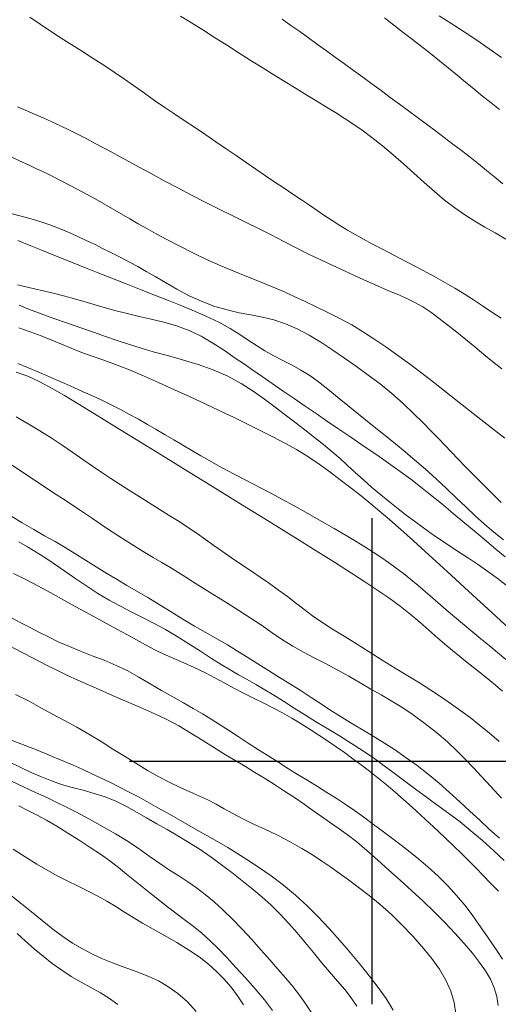
# Model space of a CAD drawing. Extents: x 280146 to 281396, y 1910702 to 1911512.
# Drawn here: x 280590 to 280604, y 1910893 to 1910921 of the extents above; entities that cross this region are included whole.
import ezdxf

# ---------------------------------------------------------------- set-up
doc = ezdxf.new("R2010")
doc.units = 0
doc.header["$MEASUREMENT"] = 0
for name, color, linetype in [('CURVA INTERMEDIA', 17, 'Continuous'), ('CURVA MAESTRA', 17, 'Continuous'), ('SIMBOLO GRADICULA', 7, 'Continuous')]:
    doc.layers.add(name, color=color, linetype=linetype)

msp = doc.modelspace()

# ---------------------------------------------------------------- linework, layer by layer
at = {"layer": 'CURVA INTERMEDIA', "color": 17, "linetype": 'Continuous', "lineweight": 20}
for points, elevation in [([(280601.304, 1910914.226), (280601.033, 1910914.367), (280600.765, 1910914.507), (280600.501, 1910914.643), (280600.243, 1910914.778), (280599.991, 1910914.91), (280599.748, 1910915.041), (280599.512, 1910915.171), (280599.284, 1910915.303), (280599.063, 1910915.437), (280598.846, 1910915.574), (280598.631, 1910915.716), (280598.414, 1910915.864), (280598.19, 1910916.016), (280597.957, 1910916.174), (280597.714, 1910916.337), (280597.46, 1910916.508), (280597.197, 1910916.684), (280596.925, 1910916.867), (280596.647, 1910917.056), (280596.364, 1910917.251), (280596.076, 1910917.448), (280595.786, 1910917.648), (280595.494, 1910917.847), (280595.2, 1910918.047), (280594.904, 1910918.245), (280594.609, 1910918.443), (280594.313, 1910918.64), (280594.019, 1910918.839), (280593.726, 1910919.04), (280593.436, 1910919.245), (280593.146, 1910919.45), (280592.854, 1910919.655), (280592.559, 1910919.857), (280592.26, 1910920.055), (280591.956, 1910920.25), (280591.649, 1910920.444), (280591.34, 1910920.638), (280591.033, 1910920.834), (280590.727, 1910921.034), (280590.425, 1910921.236), (280590.127, 1910921.44)], 68.008), ([(280594.469, 1910921.464), (280594.788, 1910921.271), (280595.117, 1910921.068), (280595.453, 1910920.856), (280595.795, 1910920.639), (280596.139, 1910920.42), (280596.483, 1910920.201), (280596.825, 1910919.987), (280597.161, 1910919.778), (280597.489, 1910919.575), (280597.808, 1910919.381), (280598.115, 1910919.194), (280598.407, 1910919.017), (280598.684, 1910918.848), (280598.944, 1910918.687), (280599.192, 1910918.531), (280599.442, 1910918.366), (280599.709, 1910918.18), (280599.995, 1910917.968), (280600.297, 1910917.73), (280600.603, 1910917.475), (280600.903, 1910917.209), (280601.2, 1910916.939), (280601.499, 1910916.671), (280601.797, 1910916.411), (280602.09, 1910916.168), (280602.381, 1910915.945), (280602.67, 1910915.745), (280602.96, 1910915.562), (280603.252, 1910915.391), (280603.55, 1910915.222), (280603.856, 1910915.045)], 69.005), ([(280603.67, 1910918.776), (280603.428, 1910918.969), (280603.185, 1910919.164), (280602.942, 1910919.364), (280602.696, 1910919.566), (280602.447, 1910919.771), (280602.196, 1910919.976), (280601.941, 1910920.182), (280601.683, 1910920.388), (280601.423, 1910920.592), (280601.16, 1910920.796), (280600.895, 1910921), (280600.628, 1910921.207), (280600.36, 1910921.417)], 71.001), ([(280603.73, 1910920.274), (280603.372, 1910920.525), (280603.014, 1910920.771), (280602.654, 1910921.013), (280602.293, 1910921.25), (280601.936, 1910921.481)], 72.005), ([(280589.768, 1910918.858), (280590.016, 1910918.747), (280590.26, 1910918.641), (280590.509, 1910918.533), (280590.76, 1910918.422), (280591.014, 1910918.305), (280591.267, 1910918.183), (280591.519, 1910918.058), (280591.768, 1910917.93), (280592.013, 1910917.802), (280592.254, 1910917.673), (280592.491, 1910917.546), (280592.731, 1910917.415), (280592.986, 1910917.277), (280593.278, 1910917.117), (280593.622, 1910916.93), (280594.001, 1910916.724), (280594.392, 1910916.515), (280594.785, 1910916.309), (280595.179, 1910916.109), (280595.571, 1910915.914), (280595.96, 1910915.723), (280596.344, 1910915.535), (280596.72, 1910915.348), (280597.089, 1910915.161), (280597.453, 1910914.973), (280597.812, 1910914.788), (280598.167, 1910914.61), (280598.518, 1910914.441)], 67.01), ([(280595.619, 1910914.279), (280595.223, 1910914.458), (280594.825, 1910914.649), (280594.433, 1910914.847), (280594.074, 1910915.034), (280593.769, 1910915.197), (280593.503, 1910915.344), (280593.253, 1910915.485), (280593.008, 1910915.627), (280592.761, 1910915.771), (280592.512, 1910915.915), (280592.261, 1910916.06), (280592.01, 1910916.201), (280591.76, 1910916.339), (280591.514, 1910916.472), (280591.271, 1910916.6), (280591.031, 1910916.723), (280590.794, 1910916.842), (280590.558, 1910916.958), (280590.322, 1910917.072), (280590.085, 1910917.183), (280589.846, 1910917.293), (280589.606, 1910917.4)], 66.006), ([(280598.719, 1910910.721), (280598.454, 1910910.93), (280598.2, 1910911.112), (280597.947, 1910911.267), (280597.689, 1910911.406), (280597.424, 1910911.541), (280597.159, 1910911.677), (280596.905, 1910911.82), (280596.663, 1910911.972), (280596.427, 1910912.131), (280596.181, 1910912.297), (280595.906, 1910912.468), (280595.581, 1910912.644), (280595.2, 1910912.826), (280594.812, 1910912.995), (280594.465, 1910913.138), (280594.125, 1910913.272), (280593.751, 1910913.419), (280593.341, 1910913.58), (280592.907, 1910913.75), (280592.461, 1910913.925), (280592.016, 1910914.101), (280591.586, 1910914.271), (280591.183, 1910914.432), (280590.817, 1910914.578), (280590.488, 1910914.711), (280590.155, 1910914.848), (280589.784, 1910915.003)], 64.123), ([(280603.825, 1910909.303), (280603.528, 1910909.536), (280603.224, 1910909.774), (280602.912, 1910910.018), (280602.595, 1910910.267), (280602.275, 1910910.519), (280601.955, 1910910.773), (280601.635, 1910911.023), (280601.317, 1910911.264), (280601.005, 1910911.495), (280600.699, 1910911.716), (280600.392, 1910911.934), (280600.079, 1910912.151), (280599.753, 1910912.365), (280599.411, 1910912.568), (280599.064, 1910912.757), (280598.72, 1910912.93), (280598.387, 1910913.091), (280598.066, 1910913.245), (280597.749, 1910913.393), (280597.428, 1910913.538), (280597.095, 1910913.68), (280596.746, 1910913.821), (280596.382, 1910913.965), (280596.006, 1910914.116), (280595.619, 1910914.279)], 66.006), ([(280598.518, 1910914.441), (280598.864, 1910914.28), (280599.203, 1910914.126), (280599.532, 1910913.974), (280599.85, 1910913.829), (280600.156, 1910913.692), (280600.447, 1910913.566), (280600.722, 1910913.451), (280600.982, 1910913.339), (280601.226, 1910913.22), (280601.46, 1910913.087), (280601.694, 1910912.933), (280601.932, 1910912.757), (280602.181, 1910912.564), (280602.437, 1910912.359), (280602.697, 1910912.148), (280602.958, 1910911.934), (280603.219, 1910911.718), (280603.479, 1910911.504), (280603.741, 1910911.301)], 67.01), ([(280603.719, 1910912.76), (280603.451, 1910912.941), (280603.184, 1910913.12), (280602.918, 1910913.293), (280602.653, 1910913.461), (280602.386, 1910913.624), (280602.118, 1910913.781), (280601.848, 1910913.933), (280601.576, 1910914.081), (280601.304, 1910914.226)], 68.008), ([(280603.835, 1910905.885), (280603.579, 1910906.1), (280603.302, 1910906.334), (280603.001, 1910906.589), (280602.674, 1910906.86), (280602.334, 1910907.14), (280601.996, 1910907.419), (280601.68, 1910907.677), (280601.395, 1910907.905), (280601.113, 1910908.121), (280600.805, 1910908.349), (280600.475, 1910908.585), (280600.134, 1910908.823), (280599.772, 1910909.07), (280599.385, 1910909.333), (280599.012, 1910909.586), (280598.686, 1910909.807), (280598.383, 1910910.013), (280598.071, 1910910.227), (280597.749, 1910910.446), (280597.429, 1910910.665), (280597.119, 1910910.879), (280596.826, 1910911.08), (280596.559, 1910911.265), (280596.313, 1910911.435), (280596.052, 1910911.616), (280595.74, 1910911.828), (280595.402, 1910912.048), (280595.066, 1910912.244), (280594.722, 1910912.41), (280594.359, 1910912.544), (280593.989, 1910912.651), (280593.63, 1910912.737), (280593.28, 1910912.815), (280592.934, 1910912.896), (280592.578, 1910912.988), (280592.203, 1910913.094), (280591.823, 1910913.204), (280591.456, 1910913.311), (280591.101, 1910913.408), (280590.757, 1910913.495), (280590.422, 1910913.574), (280590.094, 1910913.65), (280589.771, 1910913.728)], 63.007), ([(280603.864, 1910905.066), (280603.605, 1910905.269), (280603.34, 1910905.467), (280603.066, 1910905.658), (280602.775, 1910905.849), (280602.462, 1910906.05), (280602.131, 1910906.267), (280601.795, 1910906.496), (280601.483, 1910906.718), (280601.217, 1910906.913), (280600.982, 1910907.091), (280600.754, 1910907.267), (280600.513, 1910907.458), (280600.249, 1910907.672), (280599.982, 1910907.895), (280599.737, 1910908.113), (280599.51, 1910908.321), (280599.293, 1910908.521), (280599.075, 1910908.718), (280598.845, 1910908.916), (280598.598, 1910909.119), (280598.332, 1910909.33), (280598.054, 1910909.546), (280597.772, 1910909.764), (280597.487, 1910909.982), (280597.198, 1910910.202), (280596.896, 1910910.427), (280596.571, 1910910.659), (280596.218, 1910910.886), (280595.833, 1910911.096), (280595.417, 1910911.279), (280594.979, 1910911.433), (280594.532, 1910911.565), (280594.095, 1910911.685), (280593.685, 1910911.798), (280593.312, 1910911.908), (280592.969, 1910912.017), (280592.641, 1910912.125), (280592.311, 1910912.237), (280591.964, 1910912.356), (280591.595, 1910912.483), (280591.208, 1910912.617), (280590.822, 1910912.752), (280590.457, 1910912.885), (280590.121, 1910913.015), (280589.814, 1910913.141)], 62.002), ([(280598.149, 1910908.774), (280597.821, 1910908.976), (280597.483, 1910909.165), (280597.133, 1910909.345), (280596.772, 1910909.525), (280596.402, 1910909.71), (280596.017, 1910909.901), (280595.61, 1910910.097), (280595.185, 1910910.296), (280594.747, 1910910.495), (280594.303, 1910910.696), (280593.861, 1910910.899), (280593.424, 1910911.094), (280592.999, 1910911.272), (280592.597, 1910911.428), (280592.227, 1910911.559), (280591.894, 1910911.675), (280591.596, 1910911.786), (280591.318, 1910911.896), (280591.043, 1910912.011), (280590.759, 1910912.13), (280590.457, 1910912.251), (280590.14, 1910912.371), (280589.812, 1910912.486)], 61.005), ([(280601.099, 1910904.233), (280600.804, 1910904.464), (280600.479, 1910904.702), (280600.139, 1910904.937), (280599.793, 1910905.166), (280599.406, 1910905.415), (280598.94, 1910905.71), (280598.385, 1910906.058), (280597.742, 1910906.46), (280597.027, 1910906.903), (280596.262, 1910907.378), (280595.47, 1910907.867), (280594.678, 1910908.355), (280593.911, 1910908.828), (280593.194, 1910909.269), (280592.548, 1910909.665), (280591.989, 1910910.007), (280591.519, 1910910.294), (280591.127, 1910910.531), (280590.771, 1910910.737), (280590.415, 1910910.928), (280590.065, 1910911.09), (280589.732, 1910911.207)], 59.023), ([(280603.783, 1910906.379), (280603.512, 1910906.595), (280603.242, 1910906.826), (280602.971, 1910907.071), (280602.701, 1910907.326), (280602.425, 1910907.59), (280602.139, 1910907.86), (280601.842, 1910908.133), (280601.536, 1910908.408), (280601.22, 1910908.682), (280600.895, 1910908.957), (280600.567, 1910909.228), (280600.24, 1910909.492), (280599.918, 1910909.749), (280599.605, 1910909.999), (280599.299, 1910910.245), (280599.002, 1910910.489), (280598.719, 1910910.721)], 64.123), ([(280589.733, 1910909.917), (280590.079, 1910909.72), (280590.415, 1910909.519), (280590.742, 1910909.312)], 58.005), ([(280590.742, 1910909.312), (280591.061, 1910909.102), (280591.367, 1910908.893), (280591.659, 1910908.692), (280591.936, 1910908.501), (280592.204, 1910908.32), (280592.467, 1910908.146), (280592.733, 1910907.975), (280593.005, 1910907.802), (280593.284, 1910907.624), (280593.569, 1910907.443), (280593.858, 1910907.259), (280594.147, 1910907.078), (280594.43, 1910906.901), (280594.701, 1910906.727), (280594.955, 1910906.555), (280595.197, 1910906.383), (280595.436, 1910906.21), (280595.681, 1910906.036), (280595.939, 1910905.859), (280596.209, 1910905.678), (280596.486, 1910905.493), (280596.765, 1910905.304), (280597.039, 1910905.116), (280597.303, 1910904.928), (280597.554, 1910904.742), (280597.793, 1910904.559), (280598.028, 1910904.376), (280598.275, 1910904.191), (280598.55, 1910904.002), (280598.856, 1910903.805), (280599.191, 1910903.599), (280599.547, 1910903.379), (280599.917, 1910903.145), (280600.292, 1910902.909), (280600.664, 1910902.68), (280601.025, 1910902.462), (280601.369, 1910902.254), (280601.693, 1910902.049), (280601.997, 1910901.845), (280602.284, 1910901.644), (280602.556, 1910901.449), (280602.825, 1910901.252), (280603.099, 1910901.04), (280603.379, 1910900.811), (280603.659, 1910900.568)], 58.005), ([(280595.837, 1910904.541), (280595.56, 1910904.712), (280595.312, 1910904.865), (280595.078, 1910905.012), (280594.85, 1910905.156), (280594.623, 1910905.301), (280594.396, 1910905.444), (280594.167, 1910905.584), (280593.931, 1910905.725), (280593.679, 1910905.872), (280593.391, 1910906.041), (280593.055, 1910906.247), (280592.689, 1910906.481), (280592.313, 1910906.732), (280591.935, 1910906.989), (280591.555, 1910907.244), (280591.171, 1910907.498), (280590.783, 1910907.753), (280590.392, 1910908.011), (280590, 1910908.272), (280589.612, 1910908.53)], 56.994), ([(280604.2, 1910903.592), (280603.462, 1910904.27), (280602.775, 1910904.901), (280602.159, 1910905.464), (280601.63, 1910905.946), (280601.19, 1910906.345), (280600.828, 1910906.671), (280600.51, 1910906.952), (280600.202, 1910907.216), (280599.908, 1910907.46), (280599.632, 1910907.681), (280599.359, 1910907.892), (280599.075, 1910908.11), (280598.777, 1910908.334), (280598.468, 1910908.558), (280598.149, 1910908.774)], 61.005), ([(280589.576, 1910907.07), (280589.909, 1910906.868), (280590.237, 1910906.675), (280590.553, 1910906.496), (280590.853, 1910906.326), (280591.141, 1910906.158), (280591.428, 1910905.982), (280591.728, 1910905.793), (280592.035, 1910905.598), (280592.343, 1910905.408), (280592.642, 1910905.229), (280592.928, 1910905.062), (280593.217, 1910904.894), (280593.527, 1910904.712), (280593.856, 1910904.514), (280594.198, 1910904.303), (280594.542, 1910904.093), (280594.877, 1910903.892), (280595.203, 1910903.704), (280595.519, 1910903.526), (280595.825, 1910903.35)], 56.003), ([(280603.642, 1910896.249), (280603.417, 1910896.482), (280603.206, 1910896.701), (280602.999, 1910896.916), (280602.791, 1910897.128), (280602.579, 1910897.338), (280602.36, 1910897.549), (280602.135, 1910897.763), (280601.9, 1910897.983), (280601.656, 1910898.21), (280601.406, 1910898.44), (280601.152, 1910898.67), (280600.899, 1910898.896), (280600.649, 1910899.114), (280600.402, 1910899.324), (280600.16, 1910899.522), (280599.919, 1910899.711), (280599.68, 1910899.893), (280599.44, 1910900.069), (280599.199, 1910900.244), (280598.957, 1910900.415), (280598.713, 1910900.583), (280598.465, 1910900.747), (280598.211, 1910900.91), (280597.952, 1910901.071), (280597.685, 1910901.233), (280597.412, 1910901.39), (280597.134, 1910901.538), (280596.856, 1910901.678), (280596.58, 1910901.811), (280596.305, 1910901.946), (280596.029, 1910902.089), (280595.75, 1910902.242), (280595.464, 1910902.401), (280595.17, 1910902.556), (280594.869, 1910902.702), (280594.567, 1910902.835), (280594.275, 1910902.96), (280593.994, 1910903.083), (280593.727, 1910903.211), (280593.464, 1910903.347), (280593.198, 1910903.492), (280592.922, 1910903.646), (280592.635, 1910903.806), (280592.34, 1910903.969), (280592.042, 1910904.131), (280591.743, 1910904.292), (280591.438, 1910904.457), (280591.105, 1910904.64), (280590.731, 1910904.848), (280590.353, 1910905.054), (280590.008, 1910905.234), (280589.657, 1910905.408)], 54.09), ([(280603.731, 1910898.93), (280603.418, 1910899.271), (280603.151, 1910899.56), (280602.922, 1910899.806), (280602.7, 1910900.039), (280602.452, 1910900.288), (280602.169, 1910900.552), (280601.853, 1910900.823), (280601.517, 1910901.088), (280601.179, 1910901.335), (280600.854, 1910901.553), (280600.551, 1910901.738), (280600.259, 1910901.906), (280599.962, 1910902.075), (280599.652, 1910902.254), (280599.326, 1910902.445), (280598.991, 1910902.635), (280598.656, 1910902.81), (280598.329, 1910902.976), (280598.015, 1910903.139), (280597.712, 1910903.311), (280597.413, 1910903.498), (280597.112, 1910903.7), (280596.804, 1910903.913), (280596.483, 1910904.13), (280596.152, 1910904.344), (280595.837, 1910904.541)], 56.994), ([(280603.757, 1910894.294), (280603.599, 1910894.538), (280603.435, 1910894.782), (280603.262, 1910895.033), (280603.079, 1910895.294), (280602.882, 1910895.567), (280602.668, 1910895.848), (280602.436, 1910896.131), (280602.184, 1910896.41), (280601.907, 1910896.685), (280601.606, 1910896.956), (280601.287, 1910897.221), (280600.959, 1910897.48), (280600.634, 1910897.727), (280600.326, 1910897.959), (280600.035, 1910898.177), (280599.757, 1910898.381), (280599.489, 1910898.574), (280599.224, 1910898.755), (280598.96, 1910898.929), (280598.693, 1910899.1), (280598.423, 1910899.269), (280598.148, 1910899.439), (280597.869, 1910899.609), (280597.589, 1910899.781), (280597.305, 1910899.957), (280597.015, 1910900.139), (280596.72, 1910900.328), (280596.422, 1910900.52), (280596.131, 1910900.709), (280595.857, 1910900.887), (280595.6, 1910901.053), (280595.353, 1910901.209), (280595.105, 1910901.362), (280594.841, 1910901.517), (280594.556, 1910901.679), (280594.247, 1910901.852), (280593.924, 1910902.036), (280593.598, 1910902.229), (280593.273, 1910902.419), (280592.949, 1910902.597), (280592.618, 1910902.759), (280592.274, 1910902.905), (280591.927, 1910903.038), (280591.589, 1910903.168), (280591.268, 1910903.298), (280590.967, 1910903.432), (280590.682, 1910903.57), (280590.408, 1910903.71), (280590.139, 1910903.85), (280589.871, 1910903.987), (280589.593, 1910904.125)], 53.043), ([(280603.759, 1910902.014), (280603.5, 1910902.236), (280603.232, 1910902.453), (280602.959, 1910902.667), (280602.688, 1910902.88), (280602.421, 1910903.097), (280602.156, 1910903.319), (280601.894, 1910903.546), (280601.634, 1910903.775), (280601.372, 1910904.004), (280601.099, 1910904.233)], 59.023), ([(280589.396, 1910903.395), (280589.865, 1910903.15), (280590.276, 1910902.937), (280590.627, 1910902.758), (280590.928, 1910902.608), (280591.213, 1910902.471), (280591.514, 1910902.332), (280591.823, 1910902.194), (280592.125, 1910902.062), (280592.425, 1910901.93), (280592.733, 1910901.794), (280593.053, 1910901.656), (280593.387, 1910901.515), (280593.73, 1910901.366), (280594.075, 1910901.2), (280594.421, 1910901.014), (280594.768, 1910900.81), (280595.113, 1910900.595), (280595.449, 1910900.383), (280595.768, 1910900.184), (280596.063, 1910900.006), (280596.342, 1910899.84), (280596.616, 1910899.675), (280596.893, 1910899.504), (280597.179, 1910899.325), (280597.47, 1910899.138), (280597.759, 1910898.947), (280598.035, 1910898.757), (280598.291, 1910898.575), (280598.534, 1910898.403), (280598.774, 1910898.239), (280599.02, 1910898.071), (280599.279, 1910897.887), (280599.555, 1910897.674), (280599.849, 1910897.425), (280600.159, 1910897.15), (280600.482, 1910896.862), (280600.812, 1910896.565), (280601.144, 1910896.264), (280601.473, 1910895.96), (280601.791, 1910895.653), (280602.096, 1910895.345), (280602.384, 1910895.039), (280602.651, 1910894.742), (280602.89, 1910894.463), (280603.098, 1910894.201), (280603.273, 1910893.954), (280603.414, 1910893.712), (280603.519, 1910893.466), (280603.591, 1910893.214)], 52.006), ([(280595.825, 1910903.35), (280596.12, 1910903.171), (280596.41, 1910902.987), (280596.703, 1910902.799), (280597.007, 1910902.608), (280597.326, 1910902.414), (280597.647, 1910902.218), (280597.954, 1910902.024), (280598.242, 1910901.835), (280598.511, 1910901.656), (280598.777, 1910901.48), (280599.059, 1910901.303), (280599.365, 1910901.117), (280599.694, 1910900.921), (280600.03, 1910900.719), (280600.358, 1910900.517), (280600.674, 1910900.311), (280600.984, 1910900.098), (280601.294, 1910899.871), (280601.612, 1910899.625), (280601.929, 1910899.365), (280602.234, 1910899.098), (280602.529, 1910898.828), (280602.817, 1910898.56), (280603.102, 1910898.294), (280603.387, 1910898.033), (280603.672, 1910897.778)], 56.003), ([(280589.715, 1910901.922), (280590.111, 1910901.725), (280590.445, 1910901.54), (280590.779, 1910901.357), (280591.124, 1910901.171), (280591.477, 1910900.978), (280591.832, 1910900.776), (280592.183, 1910900.563), (280592.524, 1910900.349), (280592.853, 1910900.141), (280593.18, 1910899.937), (280593.516, 1910899.734), (280593.849, 1910899.545), (280594.163, 1910899.381), (280594.458, 1910899.24), (280594.738, 1910899.117), (280595.003, 1910899.002), (280595.256, 1910898.885), (280595.498, 1910898.761), (280595.735, 1910898.627), (280595.981, 1910898.486), (280596.251, 1910898.342), (280596.555, 1910898.193), (280596.9, 1910898.035), (280597.266, 1910897.864), (280597.633, 1910897.677), (280597.976, 1910897.484)], 51.009), ([(280589.551, 1910899.973), (280589.862, 1910899.819), (280590.164, 1910899.675), (280590.458, 1910899.544), (280590.747, 1910899.43), (280591.042, 1910899.33), (280591.348, 1910899.242), (280591.664, 1910899.158), (280591.983, 1910899.07), (280592.299, 1910898.967), (280592.609, 1910898.841), (280592.91, 1910898.694), (280593.204, 1910898.532), (280593.494, 1910898.363), (280593.785, 1910898.196), (280594.083, 1910898.027), (280594.393, 1910897.85), (280594.713, 1910897.658), (280595.035, 1910897.45), (280595.352, 1910897.231), (280595.658, 1910897.009), (280595.954, 1910896.786), (280596.244, 1910896.561), (280596.529, 1910896.331), (280596.813, 1910896.093), (280597.088, 1910895.845), (280597.351, 1910895.587), (280597.6, 1910895.321), (280597.838, 1910895.049), (280598.07, 1910894.769), (280598.304, 1910894.485), (280598.539, 1910894.201), (280598.774, 1910893.925), (280599, 1910893.662), (280599.21, 1910893.417), (280599.398, 1910893.18), (280599.561, 1910892.943)], 49.007), ([(280589.579, 1910899.433), (280589.943, 1910899.259), (280590.289, 1910899.099), (280590.612, 1910898.951), (280590.907, 1910898.812), (280591.184, 1910898.676), (280591.453, 1910898.536), (280591.724, 1910898.39), (280592.002, 1910898.24), (280592.292, 1910898.08), (280592.596, 1910897.908), (280592.916, 1910897.712), (280593.246, 1910897.489), (280593.571, 1910897.261), (280593.875, 1910897.051), (280594.157, 1910896.862), (280594.423, 1910896.69), (280594.679, 1910896.523), (280594.932, 1910896.348)], 48.009), ([(280595.083, 1910895.039), (280594.833, 1910895.242), (280594.582, 1910895.436), (280594.338, 1910895.623), (280594.099, 1910895.805), (280593.865, 1910895.986), (280593.632, 1910896.169), (280593.394, 1910896.359), (280593.155, 1910896.551), (280592.918, 1910896.745), (280592.679, 1910896.936), (280592.433, 1910897.123), (280592.166, 1910897.314), (280591.871, 1910897.514), (280591.553, 1910897.72), (280591.225, 1910897.927), (280590.905, 1910898.122), (280590.609, 1910898.294), (280590.334, 1910898.446), (280590.072, 1910898.581), (280589.812, 1910898.71)], 47.005), ([(280596.291, 1910892.979), (280596.12, 1910893.239), (280595.929, 1910893.489), (280595.725, 1910893.723), (280595.512, 1910893.941), (280595.278, 1910894.15), (280595.01, 1910894.358), (280594.704, 1910894.566), (280594.363, 1910894.772), (280594.013, 1910894.97), (280593.68, 1910895.156), (280593.375, 1910895.33), (280593.104, 1910895.494), (280592.852, 1910895.651), (280592.602, 1910895.807), (280592.343, 1910895.962), (280592.069, 1910896.114), (280591.785, 1910896.261), (280591.502, 1910896.402), (280591.219, 1910896.541), (280590.937, 1910896.685), (280590.643, 1910896.845), (280590.327, 1910897.03), (280589.992, 1910897.239), (280589.648, 1910897.467)], 46.088), ([(280597.976, 1910897.484), (280598.28, 1910897.296), (280598.551, 1910897.117), (280598.803, 1910896.944), (280599.052, 1910896.769), (280599.313, 1910896.582), (280599.598, 1910896.372), (280599.91, 1910896.132), (280600.235, 1910895.865), (280600.555, 1910895.578), (280600.865, 1910895.276), (280601.163, 1910894.963), (280601.446, 1910894.644), (280601.708, 1910894.323), (280601.938, 1910894.004), (280602.127, 1910893.687), (280602.268, 1910893.367), (280602.361, 1910893.042), (280602.416, 1910892.718)], 51.009), ([(280594.932, 1910896.348), (280595.185, 1910896.158), (280595.44, 1910895.946), (280595.703, 1910895.707), (280595.974, 1910895.442), (280596.251, 1910895.158), (280596.525, 1910894.862), (280596.791, 1910894.566), (280597.044, 1910894.278), (280597.281, 1910894.005), (280597.5, 1910893.751), (280597.707, 1910893.504), (280597.905, 1910893.254), (280598.091, 1910892.998), (280598.256, 1910892.735)], 48.009), ([(280592.666, 1910892.989), (280592.422, 1910893.158), (280592.161, 1910893.32), (280591.886, 1910893.476), (280591.605, 1910893.633), (280591.323, 1910893.798), (280591.045, 1910893.976), (280590.772, 1910894.171), (280590.506, 1910894.378), (280590.248, 1910894.594), (280589.999, 1910894.814), (280589.758, 1910895.035)], 44.005), ([(280597.13, 1910892.814), (280596.891, 1910893.122), (280596.622, 1910893.436), (280596.342, 1910893.751), (280596.069, 1910894.055), (280595.812, 1910894.337), (280595.568, 1910894.593), (280595.327, 1910894.825), (280595.083, 1910895.039)], 47.005), ([(280603.591, 1910893.214), (280603.635, 1910892.954)], 52.006)]:
    msp.add_lwpolyline(points, dxfattribs=dict(at, elevation=elevation))
at = {"layer": 'CURVA MAESTRA', "color": 17, "linetype": 'Continuous', "lineweight": 13}
for points, elevation in [([(280603.767, 1910916.636), (280603.536, 1910916.828), (280603.301, 1910917.019), (280603.063, 1910917.21), (280602.822, 1910917.401), (280602.578, 1910917.592), (280602.33, 1910917.782), (280602.08, 1910917.973), (280601.827, 1910918.164), (280601.571, 1910918.356), (280601.311, 1910918.547), (280601.05, 1910918.74), (280600.787, 1910918.933), (280600.523, 1910919.127), (280600.258, 1910919.321), (280599.992, 1910919.514), (280599.727, 1910919.706), (280599.462, 1910919.898), (280599.199, 1910920.089), (280598.938, 1910920.279), (280598.678, 1910920.467), (280598.42, 1910920.653), (280598.164, 1910920.838), (280597.909, 1910921.021), (280597.655, 1910921.201), (280597.402, 1910921.38)], 70.03), ([(280603.717, 1910907.455), (280603.51, 1910907.663), (280603.3, 1910907.871), (280603.092, 1910908.079), (280602.886, 1910908.287), (280602.684, 1910908.494), (280602.485, 1910908.7), (280602.291, 1910908.903), (280602.1, 1910909.102), (280601.909, 1910909.3), (280601.703, 1910909.511), (280601.467, 1910909.75), (280601.195, 1910910.017), (280600.89, 1910910.305), (280600.563, 1910910.595), (280600.227, 1910910.869), (280599.887, 1910911.126), (280599.544, 1910911.37), (280599.202, 1910911.608), (280598.861, 1910911.843), (280598.52, 1910912.068), (280598.178, 1910912.278), (280597.836, 1910912.46), (280597.498, 1910912.605), (280597.163, 1910912.714), (280596.833, 1910912.793), (280596.501, 1910912.857), (280596.162, 1910912.922), (280595.815, 1910913), (280595.459, 1910913.104), (280595.095, 1910913.241), (280594.724, 1910913.412), (280594.366, 1910913.601), (280594.036, 1910913.788), (280593.741, 1910913.961), (280593.481, 1910914.112), (280593.239, 1910914.249), (280592.996, 1910914.381), (280592.749, 1910914.511), (280592.499, 1910914.639), (280592.246, 1910914.766), (280591.99, 1910914.892), (280591.732, 1910915.016), (280591.473, 1910915.136), (280591.214, 1910915.251), (280590.956, 1910915.357), (280590.7, 1910915.454), (280590.442, 1910915.543), (280590.161, 1910915.628), (280589.837, 1910915.717), (280589.469, 1910915.811)], 65.072), ([(280594.543, 1910909.103), (280594.458, 1910909.154), (280594.276, 1910909.261), (280594.03, 1910909.406), (280593.774, 1910909.556), (280593.518, 1910909.703), (280593.26, 1910909.849), (280593, 1910909.992), (280592.737, 1910910.131), (280592.471, 1910910.266), (280592.203, 1910910.397), (280591.934, 1910910.523), (280591.665, 1910910.646), (280591.398, 1910910.765), (280591.133, 1910910.882), (280590.869, 1910910.996), (280590.603, 1910911.11), (280590.333, 1910911.224), (280590.057, 1910911.339), (280589.776, 1910911.454)], 60), ([(280603.851, 1910902.928), (280603.613, 1910903.129), (280603.374, 1910903.327), (280603.136, 1910903.522), (280602.899, 1910903.717), (280602.663, 1910903.913), (280602.43, 1910904.109), (280602.2, 1910904.306), (280601.974, 1910904.501), (280601.753, 1910904.694), (280601.537, 1910904.88), (280601.324, 1910905.061), (280601.114, 1910905.234), (280600.903, 1910905.402), (280600.689, 1910905.563), (280600.47, 1910905.72), (280600.249, 1910905.873), (280600.024, 1910906.023), (280599.79, 1910906.173), (280599.539, 1910906.33), (280599.248, 1910906.504), (280598.905, 1910906.702), (280598.53, 1910906.916), (280598.149, 1910907.131), (280597.773, 1910907.342), (280597.411, 1910907.542), (280597.081, 1910907.72), (280596.797, 1910907.869), (280596.543, 1910907.998), (280596.302, 1910908.121), (280596.062, 1910908.245), (280595.819, 1910908.375), (280595.571, 1910908.511), (280595.317, 1910908.653), (280595.061, 1910908.8), (280594.543, 1910909.103)], 60.055), ([(280591.136, 1910905.477), (280590.832, 1910905.684), (280590.561, 1910905.864), (280590.31, 1910906.023), (280590.063, 1910906.172), (280589.811, 1910906.315)], 55.102), ([(280603.807, 1910897.139), (280603.499, 1910897.428), (280603.178, 1910897.715), (280602.849, 1910897.995), (280602.534, 1910898.249), (280602.254, 1910898.462), (280602.001, 1910898.647), (280601.76, 1910898.821), (280601.524, 1910898.99), (280601.29, 1910899.161), (280601.058, 1910899.332), (280600.828, 1910899.505), (280600.594, 1910899.68), (280600.349, 1910899.863), (280600.072, 1910900.062), (280599.75, 1910900.283), (280599.404, 1910900.51), (280599.058, 1910900.727), (280598.721, 1910900.93), (280598.397, 1910901.127), (280598.075, 1910901.325), (280597.752, 1910901.528), (280597.443, 1910901.723), (280597.162, 1910901.897), (280596.901, 1910902.055), (280596.647, 1910902.205), (280596.397, 1910902.349), (280596.149, 1910902.491), (280595.9, 1910902.634), (280595.645, 1910902.786), (280595.365, 1910902.96), (280595.049, 1910903.164), (280594.712, 1910903.382), (280594.375, 1910903.592), (280594.042, 1910903.788), (280593.715, 1910903.965), (280593.391, 1910904.131), (280593.068, 1910904.295), (280592.743, 1910904.463), (280592.415, 1910904.642), (280592.09, 1910904.833), (280591.772, 1910905.039), (280591.455, 1910905.256), (280591.136, 1910905.477)], 55.102), ([(280600.609, 1910892.826), (280600.402, 1910893.156), (280600.171, 1910893.479), (280599.919, 1910893.806), (280599.649, 1910894.143), (280599.365, 1910894.487), (280599.07, 1910894.835), (280598.763, 1910895.178), (280598.447, 1910895.513), (280598.124, 1910895.833), (280597.789, 1910896.138), (280597.441, 1910896.425), (280597.083, 1910896.695), (280596.722, 1910896.945), (280596.386, 1910897.166), (280596.095, 1910897.35), (280595.834, 1910897.508), (280595.583, 1910897.655), (280595.335, 1910897.797), (280595.086, 1910897.938), (280594.836, 1910898.08), (280594.587, 1910898.221), (280594.337, 1910898.364), (280594.083, 1910898.508), (280593.822, 1910898.656), (280593.552, 1910898.806), (280593.275, 1910898.957), (280592.995, 1910899.106), (280592.714, 1910899.25), (280592.437, 1910899.389), (280592.166, 1910899.521), (280591.899, 1910899.646), (280591.637, 1910899.766), (280591.379, 1910899.881), (280591.124, 1910899.992), (280590.871, 1910900.099), (280590.619, 1910900.202), (280590.368, 1910900.302), (280590.119, 1910900.399), (280589.871, 1910900.496), (280589.617, 1910900.596)], 50.011), ([(280594.928, 1910892.786), (280594.67, 1910893.066), (280594.392, 1910893.308), (280594.111, 1910893.507), (280593.841, 1910893.664), (280593.58, 1910893.787), (280593.322, 1910893.891), (280593.06, 1910893.985), (280592.791, 1910894.082), (280592.511, 1910894.187), (280592.222, 1910894.306), (280591.93, 1910894.441), (280591.641, 1910894.59), (280591.359, 1910894.758), (280591.08, 1910894.946), (280590.79, 1910895.162), (280590.481, 1910895.406), (280590.171, 1910895.656), (280589.882, 1910895.889), (280589.607, 1910896.107)], 45.003)]:
    msp.add_lwpolyline(points, dxfattribs=dict(at, elevation=elevation))
at = {"layer": 'SIMBOLO GRADICULA', "color": 5}
for points in [[(280600, 1910893), (280600, 1910900), (280600, 1910907)], [(280593, 1910900), (280600, 1910900), (280607, 1910900)]]:
    msp.add_lwpolyline(points, dxfattribs=at)

doc.saveas('drawing.dxf')
